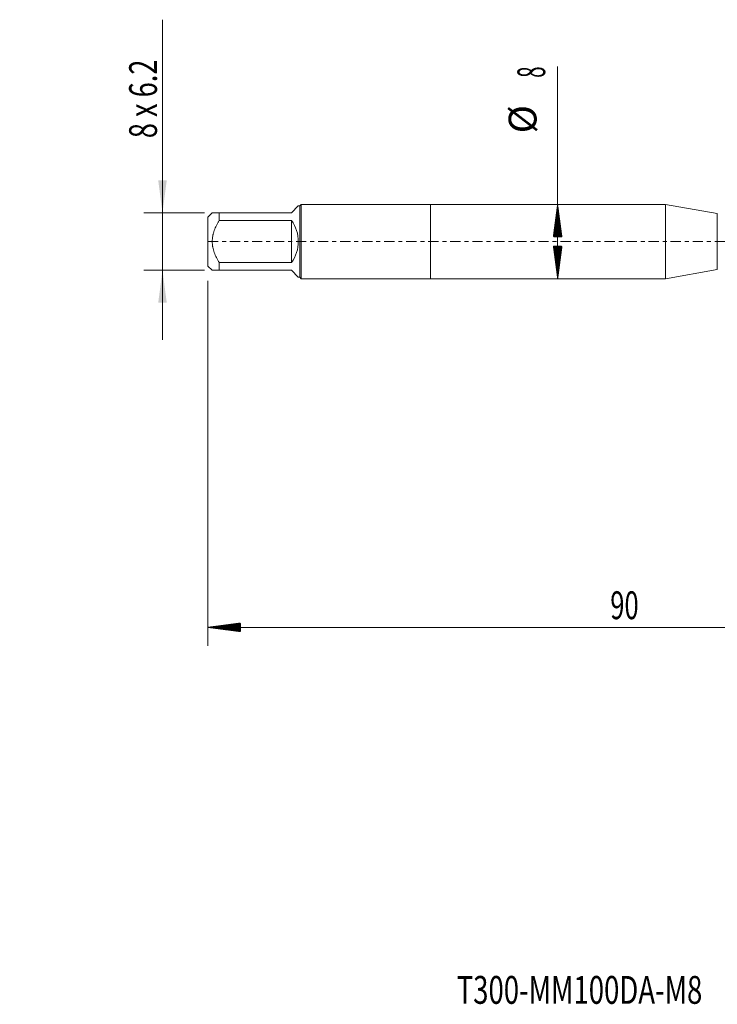
# Model space of a CAD drawing. Units: millimetres. Extents: x -44 to 88, y -82 to 25.
# Drawn here: x -44 to 31, y -82 to 24 of the extents above; entities that cross this region are included whole.
import ezdxf

# ---------------------------------------------------------------- set-up
doc = ezdxf.new("R2010")
doc.units = ezdxf.units.MM
doc.linetypes.add('CENTER', pattern=[47.5, 22, -8.5, 8.5, -8.5])
for name, color, linetype in [('1', 4, 'Continuous'), ('2', 7, 'Continuous'), ('SK1', 4, 'Continuous'), ('SK2', 7, 'Continuous'), ('SK4', 2, 'CENTER'), ('SK6', 5, 'Continuous')]:
    doc.layers.add(name, color=color, linetype=linetype)
doc.styles.add('iso_b_vert', font='simplex.shx')
doc.dimstyles.get("Standard").update_dxf_attribs({"dimtxt": 0.18, "dimasz": 0.18, "dimexe": 0.18, "dimexo": 0.0625, "dimgap": 0.09, "dimtad": 1, "dimzin": 0, "dimdsep": 52, "dimtxsty": 'Standard', "dimcen": 0.09, "dimadec": 0, "dimazin": 0, "dimtfac": 1, "dimtdec": 4, "dimtofl": 0, "dimtmove": 0, "dimatfit": 3, "dimfxl": 1, "dimtolj": 1, "dimtzin": 0, "dimarcsym": 0})

# ---------------------------------------------------------------- blocks, each defined once
blk = doc.blocks.new('_U1')
at = {"layer": 'SK2', "lineweight": 13}
for p, q in [((-28.9, 23.898398), (-28.9, -10.6)), ((-24.3875, 3.1), (-30.9, 3.1)), ((-24.3875, -3.1), (-30.9, -3.1))]:
    blk.add_line(p, q, dxfattribs=at)
at = {"layer": 'SK2', "lineweight": 18}
for points in [[(-28.9, 3.1), (-29.360784, 6.599998), (-28.439216, 6.600002)], [(-28.9, -3.1), (-28.439216, -6.599998), (-29.360784, -6.600002)]]:
    blk.add_solid(points, dxfattribs=at)
at = {"layer": 'SK2', "lineweight": 18, "insert": (-29.491114, 11.135), "char_height": 3, "attachment_point": 7, "rotation": 90, "line_spacing_factor": 1.084337, "style": 'iso_b_vert'}
blk.add_mtext('\\W0.7161;8 x 6.2', dxfattribs=at)

msp = doc.modelspace()

# ---------------------------------------------------------------- hatches: boundary and pattern name
at = {"layer": '2', "lineweight": 13}
h = msp.add_hatch(dxfattribs=at)
h.set_pattern_fill('ANSI31', color=256, scale=0.0062, style=0)
h.paths.add_polyline_path([(-24, -41.5642), (-20.5, -41.1034), (-20.5, -42.025)])
at = {"layer": 'SK2', "lineweight": 13}
h = msp.add_hatch(dxfattribs=at)
h.set_pattern_fill('ANSI31', color=256, scale=0.0062, style=0)
h.paths.add_polyline_path([(13.6944, 4), (14.1551, 0.5), (13.2336, 0.5)])
h = msp.add_hatch(dxfattribs=at)
h.set_pattern_fill('ANSI31', color=256, scale=0.0062, style=0)
h.paths.add_polyline_path([(13.6944, -4), (13.2336, -0.5), (14.1551, -0.5)])

# ---------------------------------------------------------------- linework, layer by layer
at = {"layer": '1', "lineweight": 18}
for p, q in [((0, 4), (0, -4)), ((25.3287, 4), (0, 4)), ((25.3287, 4), (25.3287, -4)), ((30.9052, 3.0167), (25.3287, 4)), ((25.3287, -4), (30.9052, -3.0167)), ((0, -4), (25.3287, -4))]:
    msp.add_line(p, q, dxfattribs=at)
at = {"layer": '1', "lineweight": 13}
msp.add_line((30.9052, 3.0167), (30.9052, -3.0167), dxfattribs=at)
at = {"layer": '2', "lineweight": 18}
for p, q in [((-24, -4.2275), (-24, -43.5642)), ((66, -41.5642), (-24, -41.5642))]:
    msp.add_line(p, q, dxfattribs=at)
at = {"layer": 'SK1', "lineweight": 18}
for p, q in [((-15, 3.1), (-14.26, 3.84)), ((-14.1, 3.84), (-14.26, 3.84)), ((-13.94, 4), (-14.1, 3.84)), ((-14.1, 3.84), (-14.1, -3.84)), ((-13.94, -4), (-13.94, 4)), ((0, 4), (-13.94, 4)), ((0, 4), (0, -4)), ((-23.54, 3.1), (-24, 2.64)), ((-24, 2.64), (-24, -2.64)), ((-22.8, 3.1), (-15, 3.1)), ((-22.8, 2.2662), (-22.8, 3.1)), ((-15, 2.2662), (-22.8, 2.2662)), ((-15, 2.2662), (-15, -2.2662)), ((-24, -2.64), (-23.54, -3.1)), ((-22.8, -2.2662), (-15, -2.2662)), ((-22.8, -3.1), (-22.8, -2.2662)), ((-15, -3.1), (-22.8, -3.1)), ((-15, -3.1), (-14.26, -3.84)), ((-14.26, -3.84), (-14.1, -3.84)), ((-14.1, -3.84), (-13.94, -4)), ((-13.94, -4), (0, -4))]:
    msp.add_line(p, q, dxfattribs=at)
msp.add_arc((-18.1, 0), 3.84, 323.832158, 36.167842, dxfattribs=at)
for points, knots in [([(-22.8, 3.1), (-22.8256, 3.1), (-22.8508, 3.1), (-22.9005, 3.1), (-22.925, 3.1), (-22.9972, 3.1), (-23.0435, 3.1), (-23.1757, 3.1), (-23.2552, 3.1), (-23.356, 3.1), (-23.3865, 3.1), (-23.4268, 3.1), (-23.4456, 3.1), (-23.4622, 3.1), (-23.4728, 3.1), (-23.4778, 3.1), (-23.5014, 3.1), (-23.5158, 3.1), (-23.5351, 3.1), (-23.54, 3.1), (-23.54, 3.1), (-23.54, 3.1)], [0, 0, 0, 0, 0.06247124, 0.06247124, 0.12494249, 0.12494249, 0.24988498, 0.24988498, 0.49976995, 0.49976995, 0.62471244, 0.62471244, 0.68718368, 0.7184193, 0.7184193, 0.74965493, 0.74965493, 0.87459741, 0.87459741, 0.9995399, 1, 1, 1, 1]), ([(-22.8, -2.2662), (-22.8509, -2.18), (-22.9005, -2.0928), (-22.9724, -1.9602), (-22.996, -1.9157), (-23.0423, -1.8261), (-23.0651, -1.7809), (-23.1758, -1.5542), (-23.2555, -1.3697), (-23.3898, -0.9925), (-23.4445, -0.7996), (-23.487, -0.5762), (-23.4915, -0.5513), (-23.4998, -0.5013), (-23.5037, -0.4762), (-23.5146, -0.4008), (-23.5206, -0.3506), (-23.5352, -0.2), (-23.5449, 0.0005), (-23.5351, 0.2006), (-23.5158, 0.4004), (-23.5014, 0.5001), (-23.4778, 0.6247), (-23.4728, 0.6497), (-23.4622, 0.6992), (-23.4456, 0.7733), (-23.4268, 0.8466), (-23.3865, 0.992), (-23.356, 1.0875), (-23.2552, 1.3705), (-23.1757, 1.5544), (-23.0435, 1.8251), (-22.9972, 1.9145), (-22.925, 2.0475), (-22.9005, 2.0917), (-22.8508, 2.1793), (-22.8256, 2.2229), (-22.8, 2.2662)], [0, 0, 0, 0, 0.0625, 0.0625, 0.09375, 0.09375, 0.125, 0.125, 0.25, 0.25, 0.375, 0.375, 0.390625, 0.390625, 0.40625, 0.40625, 0.4375, 0.4375, 0.5, 0.5625, 0.5625, 0.625, 0.625, 0.640625, 0.640625, 0.65625, 0.6875, 0.6875, 0.75, 0.75, 0.875, 0.875, 0.9375, 0.9375, 0.96875, 0.96875, 1, 1, 1, 1]), ([(-23.54, -3.1), (-23.54, -3.1), (-23.5351, -3.1), (-23.5158, -3.1), (-23.5014, -3.1), (-23.4778, -3.1), (-23.4728, -3.1), (-23.4622, -3.1), (-23.4456, -3.1), (-23.4268, -3.1), (-23.3865, -3.1), (-23.356, -3.1), (-23.2552, -3.1), (-23.1757, -3.1), (-23.0435, -3.1), (-22.9972, -3.1), (-22.925, -3.1), (-22.9005, -3.1), (-22.8508, -3.1), (-22.8256, -3.1), (-22.8, -3.1)], [0, 0, 0, 0, 0.12488517, 0.12488517, 0.24990157, 0.24990157, 0.28115568, 0.28115568, 0.31240978, 0.37491798, 0.37491798, 0.49993438, 0.49993438, 0.74996719, 0.74996719, 0.8749836, 0.8749836, 0.9374918, 0.9374918, 1, 1, 1, 1])]:
    msp.add_open_spline(points, degree=3, knots=knots, dxfattribs=at)
at = {"layer": 'SK2', "lineweight": 18}
msp.add_line((13.6944, -4), (13.6944, 18.8418), dxfattribs=at)
at = {"layer": 'SK4', "lineweight": 18, "ltscale": 0.05}
msp.add_line((-24, 0), (67.55, 0), dxfattribs=at)

# ---------------------------------------------------------------- texts
at = {"layer": '2', "lineweight": 18, "insert": (19.3672, -40.6791), "char_height": 3, "attachment_point": 7, "line_spacing_factor": 1.084337, "style": 'iso_b_vert'}
msp.add_mtext('\\W0.6740;90', dxfattribs=at)
at = {"layer": 'SK2', "lineweight": 18, "char_height": 3, "attachment_point": 7, "rotation": 90, "line_spacing_factor": 1.084337, "style": 'iso_b_vert'}
for s, insert in [('\\W0.5404;8', (12.3532, 17.635)), ('%%c', (12.3532, 11.6584))]:
    msp.add_mtext(s, dxfattribs=dict(at, insert=insert))
at = {"layer": 'SK6', "lineweight": 18, "insert": (2.8078, -82.1149), "char_height": 3, "attachment_point": 7, "line_spacing_factor": 1.084337, "style": 'iso_b_vert'}
msp.add_mtext('\\W0.7262;T300-MM100DA-M8     B110', dxfattribs=at)

# ---------------------------------------------------------------- dimensions: what is measured, and where the dimension line sits
at = {"layer": 'SK2', "lineweight": 18}
dim = msp.add_linear_dim(base=(-28.9, 3.1), p1=(-22.8, -3.1), p2=(-22.8, 3.1), angle=90, dimstyle='Standard', override={"dimtxt": 3, "dimasz": 3.5, "dimexe": 2, "dimexo": 1.5875, "dimgap": 1.5, "dimtad": 1, "dimtih": 0, "dimtoh": 0, "dimdec": 3, "dimlfac": 1, "dimzin": 8, "dimdsep": 46, "dimlunit": 2, "dimpost": '', "dimtxsty": 'iso_b_vert', "dimsah": 1, "dimse1": 0, "dimse2": 0, "dimsd1": 0, "dimsd2": 0, "dimclrd": 2, "dimclre": 2, "dimclrt": 2, "dimtol": 0, "dimtm": -0.1, "dimtfac": 1.166667, "dimtdec": 3, "dimtofl": 1, "dimtmove": 0, "dimtzin": 8, "dimlwd": 13, "dimlwe": 13}, dxfattribs=at)
dim.commit()
dim.dimension.update_dxf_attribs({"geometry": '_U1', "text_midpoint": (-28.9, 17.6714)})

doc.saveas('drawing.dxf')
